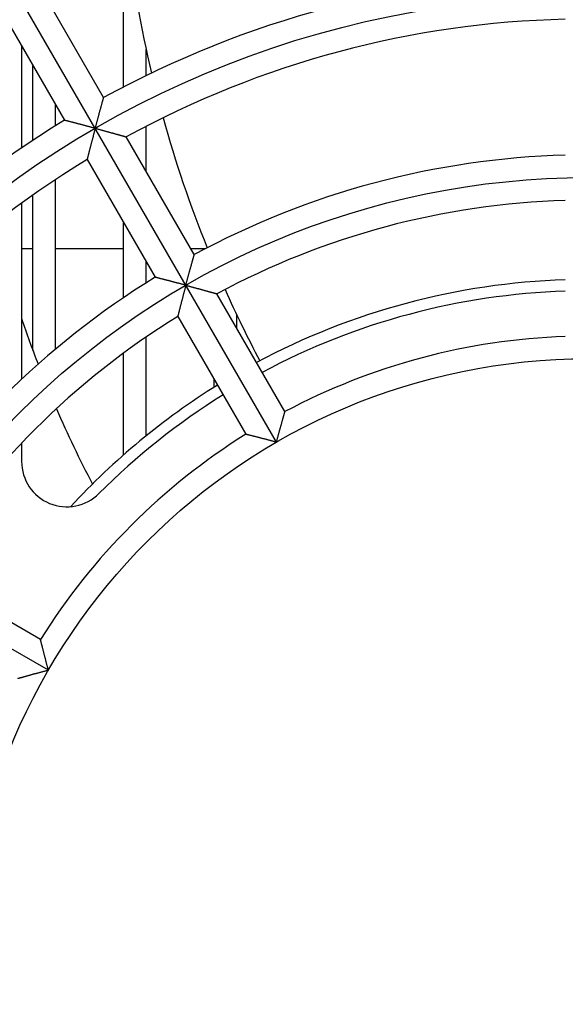
# Model space of a CAD drawing. Extents: x 126 to 2555, y -1778 to 3587.
# Drawn here: x 977 to 1001, y 3482 to 3525 of the extents above; entities that cross this region are included whole.
import ezdxf

# ---------------------------------------------------------------- set-up
doc = ezdxf.new("R2010")
doc.units = 0
doc.layers.add('33', color=2, linetype='CONTINUOUS')
doc.layers.add('52FANカバー', color=9, linetype='CONTINUOUS')

# ---------------------------------------------------------------- blocks, each defined once
blk = doc.blocks.new('A$C17B706D8')
at = {"layer": '52FANカバー', "linetype": 'Continuous'}
for p, q in [((-13.75, 23.816), (-34.064, 59)), ((-20.5, 39.495), (-20.5, 46.15)), ((-21.378, 39.028), (-24.379, 44.226)), ((-26.111, 43.226), (-23.11, 38.028)), ((-25, 41.301), (-25, 36.813)), ((-19.5, 40), (-19.5, 41.151)), ((-24.5, 37.147), (-24.5, 40.435)), ((-23.5, 37.788), (-23.5, 38.703)), ((-19.5, 35.775), (-19.5, 37.761)), ((-17.377, 32.098), (-20.378, 37.296)), ((-22.11, 36.296), (-19.109, 31.098)), ((-23.5, 27.928), (-23.5, 35.41)), ((-25, 34.368), (-25, 26.593)), ((-24.5, 27.865), (-24.5, 34.727)), ((-23.816, 13.75), (-58.457, 33.75)), ((-20.5, 30.198), (-20.5, 33.507)), ((-24.5, 32.35), (-25, 32.35)), ((-20.5, 32.35), (-23.5, 32.35)), ((-16.902, 32.35), (-17.523, 32.35)), ((-19.5, 30.853), (-19.5, 31.775)), ((-13.375, 25.167), (-16.377, 30.365)), ((-18.109, 29.365), (-15.107, 24.167)), ((-15.5, 28.847), (-15.5, 29.432)), ((-19.5, 24.098), (-19.5, 28.459)), ((-20.5, 23.253), (-20.5, 27.749)), ((-16.5, 26.244), (-16.5, 26.579)), ((-25, 23.773), (-25, 22.962)), ((-24.167, 15.107), (-29.365, 18.109))]:
    blk.add_line(p, q, dxfattribs=at)
for radius in [51.5, 43.5, 35.5, 27.5]:
    blk.add_circle((0, 0), radius, dxfattribs=at)
for centre, radius, start, end in [((0, 0), 59.5, 97.43308, 262.56693), ((33.136, 52.576), 53.863, 186.7809, 193.3784), ((0, 0), 44.5, 91.2877, 118.7123), ((0, 0), 42.5, 91.3483, 118.6517), ((0, 0), 44.5, 121.2877, 148.7123), ((33.136, 52.576), 53.863, 195.5498, 201.9986), ((0, 0), 42.5, 121.3483, 148.6517), ((0, 0), 36.5, 91.5699, 118.4301), ((0, 0), 34.5, 91.661, 118.339), ((0, 0), 36.5, 121.5699, 148.4301), ((0, 0), 31, 91.8486, 118.1513), ((33.136, 52.576), 53.863, 204.1335, 207.8571), ((0, 0), 30.5, 91.8789, 118.1211), ((0, 0), 34.5, 121.661, 148.339), ((22.786, 45.425), 50.442, 198.6701, 201.1077), ((0, 0), 28.5, 92.0108, 117.9892), ((0, 0), 31, 121.8487, 137.4321), ((0, 0), 30.5, 121.8789, 135.0475), ((22.786, 45.425), 50.442, 203.5232, 207.7096), ((0, 0), 28.5, 122.0108, 147.9892), ((-23, 22.962), 2, 180, 315.0475)]:
    blk.add_arc(centre, radius, start, end, dxfattribs=at)
for points, knots in [([(-21.75, 37.672), (-21.745, 37.69), (-21.736, 37.725), (-21.721, 37.779), (-21.707, 37.833), (-21.692, 37.887), (-21.678, 37.941), (-21.663, 37.995), (-21.648, 38.049), (-21.634, 38.103), (-21.619, 38.157), (-21.604, 38.21), (-21.59, 38.263), (-21.576, 38.315), (-21.562, 38.367), (-21.548, 38.418), (-21.534, 38.467), (-21.521, 38.516), (-21.507, 38.564), (-21.495, 38.61), (-21.482, 38.655), (-21.47, 38.699), (-21.459, 38.74), (-21.448, 38.78), (-21.437, 38.818), (-21.427, 38.853), (-21.418, 38.886), (-21.41, 38.917), (-21.402, 38.944), (-21.395, 38.968), (-21.39, 38.988), (-21.385, 39.005), (-21.382, 39.017), (-21.38, 39.024), (-21.379, 39.028), (-21.378, 39.028)], [0, 0, 0, 0, 0.054932, 0.110349, 0.166135, 0.222177, 0.278363, 0.334585, 0.390733, 0.4467, 0.502382, 0.557672, 0.612466, 0.666656, 0.720133, 0.772787, 0.824502, 0.87516, 0.924636, 0.9728, 1.019511, 1.064618, 1.10796, 1.14936, 1.188625, 1.225545, 1.259886, 1.291391, 1.31978, 1.344747, 1.365964, 1.383085, 1.395752, 1.403606, 1.406297, 1.406297, 1.406297, 1.406297]), ([(-21.75, 37.672), (-21.768, 37.677), (-21.803, 37.686), (-21.857, 37.701), (-21.911, 37.715), (-21.965, 37.729), (-22.019, 37.744), (-22.073, 37.758), (-22.128, 37.773), (-22.182, 37.787), (-22.235, 37.801), (-22.289, 37.815), (-22.342, 37.829), (-22.394, 37.843), (-22.446, 37.856), (-22.497, 37.87), (-22.547, 37.883), (-22.596, 37.896), (-22.644, 37.908), (-22.69, 37.92), (-22.735, 37.932), (-22.779, 37.943), (-22.821, 37.954), (-22.861, 37.964), (-22.899, 37.974), (-22.934, 37.983), (-22.968, 37.992), (-22.998, 38), (-23.025, 38.007), (-23.05, 38.013), (-23.07, 38.018), (-23.086, 38.022), (-23.099, 38.025), (-23.106, 38.027), (-23.11, 38.028), (-23.11, 38.028)], [0, 0, 0, 0, 0.054932, 0.110349, 0.166135, 0.222177, 0.278363, 0.334585, 0.390733, 0.4467, 0.502382, 0.557672, 0.612466, 0.666656, 0.720133, 0.772787, 0.824502, 0.87516, 0.924636, 0.9728, 1.019511, 1.064618, 1.10796, 1.14936, 1.188625, 1.225545, 1.259886, 1.291391, 1.31978, 1.344747, 1.365964, 1.383085, 1.395752, 1.403606, 1.406297, 1.406297, 1.406297, 1.406297]), ([(-21.75, 37.672), (-21.755, 37.655), (-21.764, 37.62), (-21.778, 37.568), (-21.792, 37.515), (-21.806, 37.462), (-21.82, 37.409), (-21.834, 37.356), (-21.848, 37.302), (-21.862, 37.249), (-21.876, 37.197), (-21.89, 37.144), (-21.904, 37.092), (-21.917, 37.041), (-21.931, 36.99), (-21.944, 36.94), (-21.957, 36.891), (-21.969, 36.842), (-21.982, 36.795), (-21.994, 36.748), (-22.005, 36.703), (-22.017, 36.66), (-22.028, 36.617), (-22.038, 36.577), (-22.048, 36.538), (-22.057, 36.501), (-22.066, 36.467), (-22.075, 36.435), (-22.082, 36.405), (-22.089, 36.379), (-22.095, 36.355), (-22.1, 36.335), (-22.104, 36.319), (-22.107, 36.307), (-22.109, 36.3), (-22.11, 36.297), (-22.11, 36.296)], [0, 0, 0, 0, 0.053787, 0.108048, 0.162671, 0.217545, 0.272564, 0.327623, 0.382621, 0.437458, 0.492037, 0.546263, 0.600039, 0.653271, 0.705863, 0.757716, 0.808732, 0.858808, 0.907836, 0.955703, 1.002291, 1.047469, 1.0911, 1.133032, 1.173101, 1.211122, 1.246895, 1.280192, 1.310766, 1.338341, 1.362615, 1.383262, 1.399937, 1.412282, 1.419941, 1.422566, 1.422566, 1.422566, 1.422566]), ([(-21.75, 37.672), (-21.733, 37.667), (-21.698, 37.658), (-21.646, 37.644), (-21.593, 37.63), (-21.54, 37.616), (-21.487, 37.601), (-21.434, 37.587), (-21.381, 37.573), (-21.328, 37.558), (-21.275, 37.544), (-21.223, 37.53), (-21.171, 37.515), (-21.12, 37.501), (-21.069, 37.488), (-21.019, 37.474), (-20.97, 37.46), (-20.922, 37.447), (-20.874, 37.434), (-20.828, 37.421), (-20.783, 37.409), (-20.74, 37.397), (-20.698, 37.385), (-20.658, 37.374), (-20.619, 37.363), (-20.582, 37.353), (-20.548, 37.343), (-20.516, 37.335), (-20.487, 37.326), (-20.46, 37.319), (-20.437, 37.312), (-20.417, 37.307), (-20.401, 37.302), (-20.389, 37.299), (-20.382, 37.297), (-20.379, 37.296), (-20.378, 37.296)], [0, 0, 0, 0, 0.053787, 0.108048, 0.162671, 0.217545, 0.272564, 0.327623, 0.382621, 0.437458, 0.492037, 0.546263, 0.600039, 0.653271, 0.705863, 0.757716, 0.808732, 0.858808, 0.907836, 0.955703, 1.002291, 1.047469, 1.0911, 1.133032, 1.173101, 1.211122, 1.246895, 1.280192, 1.310766, 1.338341, 1.362615, 1.383262, 1.399937, 1.412282, 1.419941, 1.422566, 1.422566, 1.422566, 1.422566]), ([(-17.75, 30.744), (-17.745, 30.762), (-17.736, 30.797), (-17.721, 30.85), (-17.707, 30.904), (-17.692, 30.958), (-17.678, 31.012), (-17.663, 31.067), (-17.648, 31.121), (-17.634, 31.175), (-17.619, 31.228), (-17.604, 31.282), (-17.59, 31.334), (-17.576, 31.386), (-17.561, 31.438), (-17.547, 31.489), (-17.534, 31.538), (-17.52, 31.587), (-17.507, 31.635), (-17.494, 31.681), (-17.482, 31.726), (-17.47, 31.769), (-17.458, 31.811), (-17.447, 31.851), (-17.436, 31.888), (-17.426, 31.924), (-17.417, 31.957), (-17.409, 31.987), (-17.401, 32.014), (-17.394, 32.038), (-17.388, 32.058), (-17.384, 32.074), (-17.38, 32.086), (-17.378, 32.094), (-17.377, 32.097), (-17.377, 32.098)], [0, 0, 0, 0, 0.05488, 0.110243, 0.165974, 0.221962, 0.278094, 0.334262, 0.390357, 0.446274, 0.501906, 0.557147, 0.611893, 0.666036, 0.719467, 0.772074, 0.823742, 0.874353, 0.923781, 0.971894, 1.018552, 1.063604, 1.106888, 1.148227, 1.187429, 1.224283, 1.258556, 1.289991, 1.318311, 1.343212, 1.364368, 1.381436, 1.394061, 1.401888, 1.40457, 1.40457, 1.40457, 1.40457]), ([(-17.75, 30.744), (-17.768, 30.749), (-17.803, 30.758), (-17.857, 30.772), (-17.91, 30.787), (-17.965, 30.801), (-18.019, 30.816), (-18.073, 30.83), (-18.127, 30.844), (-18.181, 30.858), (-18.235, 30.873), (-18.288, 30.887), (-18.341, 30.9), (-18.394, 30.914), (-18.445, 30.928), (-18.496, 30.941), (-18.546, 30.954), (-18.595, 30.966), (-18.643, 30.979), (-18.689, 30.991), (-18.735, 31.002), (-18.778, 31.014), (-18.82, 31.024), (-18.86, 31.035), (-18.898, 31.044), (-18.934, 31.053), (-18.967, 31.062), (-18.997, 31.07), (-19.024, 31.077), (-19.048, 31.083), (-19.069, 31.088), (-19.085, 31.092), (-19.097, 31.095), (-19.105, 31.097), (-19.108, 31.098), (-19.109, 31.098)], [0, 0, 0, 0, 0.05488, 0.110243, 0.165974, 0.221962, 0.278094, 0.334262, 0.390357, 0.446274, 0.501906, 0.557147, 0.611893, 0.666036, 0.719467, 0.772074, 0.823742, 0.874353, 0.923781, 0.971894, 1.018552, 1.063604, 1.106888, 1.148227, 1.187429, 1.224283, 1.258556, 1.289991, 1.318311, 1.343212, 1.364368, 1.381436, 1.394061, 1.401888, 1.40457, 1.40457, 1.40457, 1.40457]), ([(-17.75, 30.744), (-17.755, 30.727), (-17.764, 30.692), (-17.778, 30.639), (-17.792, 30.586), (-17.806, 30.533), (-17.82, 30.48), (-17.834, 30.427), (-17.848, 30.374), (-17.862, 30.321), (-17.876, 30.268), (-17.89, 30.215), (-17.904, 30.163), (-17.917, 30.112), (-17.93, 30.061), (-17.943, 30.011), (-17.956, 29.961), (-17.969, 29.913), (-17.981, 29.865), (-17.993, 29.819), (-18.005, 29.774), (-18.016, 29.73), (-18.027, 29.688), (-18.037, 29.647), (-18.047, 29.608), (-18.056, 29.572), (-18.065, 29.537), (-18.073, 29.505), (-18.081, 29.475), (-18.088, 29.448), (-18.094, 29.425), (-18.099, 29.405), (-18.103, 29.389), (-18.106, 29.377), (-18.108, 29.37), (-18.109, 29.366), (-18.109, 29.365)], [0, 0, 0, 0, 0.053845, 0.108165, 0.162847, 0.217781, 0.272859, 0.327977, 0.383032, 0.437925, 0.492559, 0.546837, 0.600665, 0.653948, 0.706589, 0.758492, 0.809558, 0.859684, 0.908763, 0.956684, 1.003326, 1.048562, 1.092254, 1.13425, 1.174385, 1.212477, 1.248323, 1.281697, 1.312348, 1.339999, 1.364346, 1.385061, 1.401795, 1.414188, 1.421877, 1.424513, 1.424513, 1.424513, 1.424513]), ([(-17.75, 30.744), (-17.733, 30.739), (-17.698, 30.73), (-17.645, 30.716), (-17.593, 30.702), (-17.54, 30.687), (-17.487, 30.673), (-17.433, 30.659), (-17.38, 30.644), (-17.327, 30.63), (-17.275, 30.615), (-17.222, 30.601), (-17.17, 30.587), (-17.119, 30.573), (-17.068, 30.559), (-17.018, 30.545), (-16.969, 30.531), (-16.921, 30.518), (-16.874, 30.505), (-16.828, 30.492), (-16.783, 30.479), (-16.739, 30.467), (-16.697, 30.456), (-16.657, 30.444), (-16.618, 30.433), (-16.582, 30.423), (-16.547, 30.413), (-16.515, 30.404), (-16.486, 30.396), (-16.459, 30.389), (-16.436, 30.382), (-16.416, 30.376), (-16.4, 30.372), (-16.388, 30.369), (-16.381, 30.367), (-16.378, 30.366), (-16.377, 30.365)], [0, 0, 0, 0, 0.053845, 0.108165, 0.162847, 0.217781, 0.272859, 0.327977, 0.383032, 0.437925, 0.492559, 0.546837, 0.600665, 0.653948, 0.706589, 0.758492, 0.809558, 0.859684, 0.908763, 0.956684, 1.003326, 1.048562, 1.092254, 1.13425, 1.174385, 1.212477, 1.248323, 1.281697, 1.312348, 1.339999, 1.364346, 1.385061, 1.401795, 1.414188, 1.421877, 1.424513, 1.424513, 1.424513, 1.424513]), ([(-13.75, 23.816), (-13.745, 23.833), (-13.736, 23.869), (-13.721, 23.922), (-13.707, 23.976), (-13.692, 24.03), (-13.678, 24.084), (-13.663, 24.138), (-13.648, 24.192), (-13.633, 24.246), (-13.619, 24.299), (-13.604, 24.352), (-13.59, 24.405), (-13.575, 24.457), (-13.561, 24.509), (-13.547, 24.559), (-13.533, 24.609), (-13.519, 24.657), (-13.506, 24.705), (-13.493, 24.751), (-13.481, 24.796), (-13.468, 24.839), (-13.457, 24.881), (-13.445, 24.92), (-13.435, 24.958), (-13.425, 24.993), (-13.415, 25.026), (-13.407, 25.056), (-13.399, 25.083), (-13.392, 25.107), (-13.387, 25.127), (-13.382, 25.143), (-13.379, 25.155), (-13.376, 25.162), (-13.375, 25.166), (-13.375, 25.167)], [0, 0, 0, 0, 0.054799, 0.110078, 0.165725, 0.221627, 0.277674, 0.333759, 0.389772, 0.445609, 0.501163, 0.556328, 0.611, 0.66507, 0.718428, 0.770962, 0.822557, 0.873094, 0.922445, 0.97048, 1.017056, 1.062022, 1.105216, 1.14646, 1.185563, 1.222313, 1.25648, 1.287808, 1.316021, 1.340819, 1.361881, 1.378866, 1.391426, 1.39921, 1.401877, 1.401877, 1.401877, 1.401877]), ([(-13.75, 23.816), (-13.768, 23.82), (-13.803, 23.83), (-13.856, 23.844), (-13.91, 23.858), (-13.964, 23.873), (-14.018, 23.887), (-14.073, 23.901), (-14.127, 23.916), (-14.181, 23.93), (-14.234, 23.944), (-14.288, 23.958), (-14.341, 23.971), (-14.393, 23.985), (-14.445, 23.998), (-14.495, 24.012), (-14.545, 24.024), (-14.594, 24.037), (-14.642, 24.049), (-14.688, 24.061), (-14.734, 24.072), (-14.777, 24.084), (-14.819, 24.094), (-14.859, 24.104), (-14.897, 24.114), (-14.932, 24.123), (-14.965, 24.131), (-14.996, 24.139), (-15.023, 24.145), (-15.047, 24.151), (-15.067, 24.157), (-15.083, 24.161), (-15.096, 24.164), (-15.103, 24.165), (-15.106, 24.166), (-15.107, 24.167)], [0, 0, 0, 0, 0.054799, 0.110078, 0.165725, 0.221627, 0.277674, 0.333759, 0.389772, 0.445609, 0.501163, 0.556328, 0.611, 0.66507, 0.718428, 0.770962, 0.822557, 0.873094, 0.922445, 0.97048, 1.017056, 1.062022, 1.105216, 1.14646, 1.185563, 1.222313, 1.25648, 1.287808, 1.316021, 1.340819, 1.361881, 1.378866, 1.391426, 1.39921, 1.401877, 1.401877, 1.401877, 1.401877]), ([(-23.816, 13.75), (-23.82, 13.768), (-23.83, 13.803), (-23.844, 13.856), (-23.858, 13.91), (-23.873, 13.964), (-23.887, 14.018), (-23.901, 14.073), (-23.916, 14.127), (-23.93, 14.181), (-23.944, 14.234), (-23.958, 14.288), (-23.971, 14.341), (-23.985, 14.393), (-23.998, 14.445), (-24.012, 14.495), (-24.024, 14.545), (-24.037, 14.594), (-24.049, 14.642), (-24.061, 14.688), (-24.072, 14.734), (-24.084, 14.777), (-24.094, 14.819), (-24.104, 14.859), (-24.114, 14.897), (-24.123, 14.932), (-24.131, 14.965), (-24.139, 14.996), (-24.145, 15.023), (-24.151, 15.047), (-24.157, 15.067), (-24.161, 15.083), (-24.164, 15.096), (-24.165, 15.103), (-24.166, 15.106), (-24.167, 15.107)], [0, 0, 0, 0, 0.054799, 0.110078, 0.165725, 0.221627, 0.277674, 0.333759, 0.389772, 0.445609, 0.501163, 0.556328, 0.611, 0.66507, 0.718428, 0.770962, 0.822557, 0.873094, 0.922445, 0.97048, 1.017056, 1.062022, 1.105216, 1.14646, 1.185563, 1.222313, 1.25648, 1.287808, 1.316021, 1.340819, 1.361881, 1.378866, 1.391426, 1.39921, 1.401877, 1.401877, 1.401877, 1.401877]), ([(-23.816, 13.75), (-23.833, 13.745), (-23.869, 13.736), (-23.922, 13.721), (-23.976, 13.707), (-24.03, 13.692), (-24.084, 13.678), (-24.138, 13.663), (-24.192, 13.648), (-24.246, 13.633), (-24.299, 13.619), (-24.352, 13.604), (-24.405, 13.59), (-24.457, 13.575), (-24.509, 13.561), (-24.559, 13.547), (-24.609, 13.533), (-24.657, 13.519), (-24.705, 13.506), (-24.751, 13.493), (-24.796, 13.481), (-24.839, 13.468), (-24.881, 13.457), (-24.92, 13.445), (-24.958, 13.435), (-24.993, 13.425), (-25.026, 13.415), (-25.056, 13.407), (-25.083, 13.399), (-25.107, 13.392), (-25.127, 13.387), (-25.143, 13.382), (-25.155, 13.379), (-25.162, 13.376), (-25.166, 13.375), (-25.167, 13.375)], [0, 0, 0, 0, 0.054799, 0.110078, 0.165725, 0.221627, 0.277674, 0.333759, 0.389772, 0.445609, 0.501163, 0.556328, 0.611, 0.66507, 0.718428, 0.770962, 0.822557, 0.873094, 0.922445, 0.97048, 1.017056, 1.062022, 1.105216, 1.14646, 1.185563, 1.222313, 1.25648, 1.287808, 1.316021, 1.340819, 1.361881, 1.378866, 1.391426, 1.39921, 1.401877, 1.401877, 1.401877, 1.401877])]:
    blk.add_open_spline(points, degree=3, knots=knots, dxfattribs=at)

msp = doc.modelspace()

# ---------------------------------------------------------------- block references
at = {"layer": '33'}
msp.add_blockref('A$C17B706D8', (1002.4708904, 3482.726193), dxfattribs=at)

doc.saveas('drawing.dxf')
